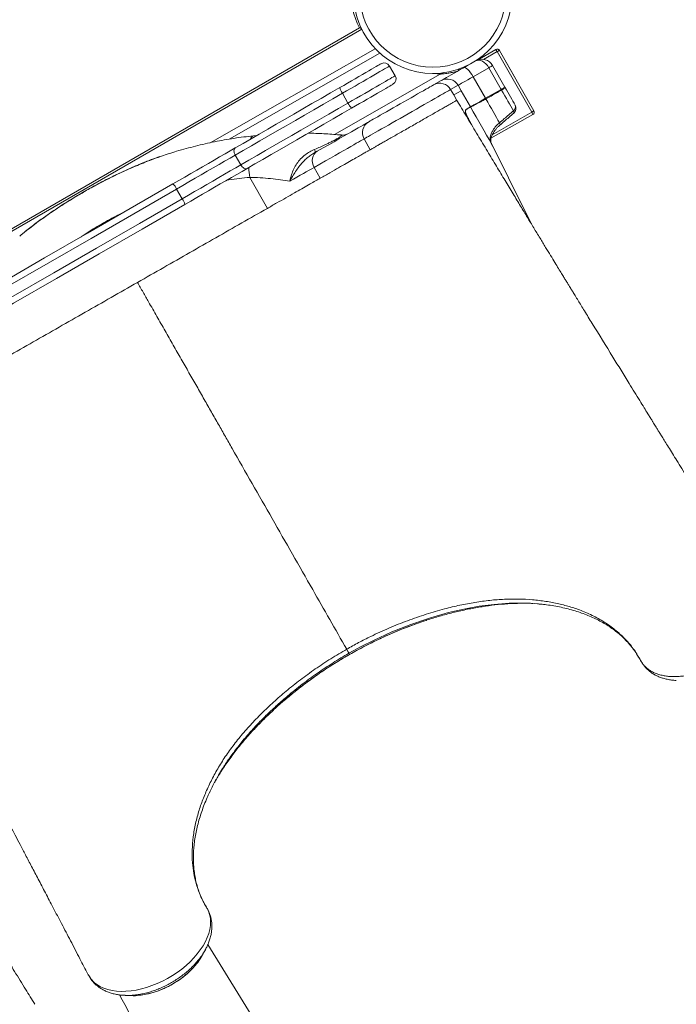
# Model space of a CAD drawing. Units: millimetres. Extents: x -13477 to 47289, y -12693 to 4574.
# Drawn here: x -1332 to -805, y -8837 to -8047 of the extents above; entities that cross this region are included whole.
import ezdxf

# ---------------------------------------------------------------- set-up
doc = ezdxf.new("R2010")
doc.units = ezdxf.units.MM

msp = doc.modelspace()

# ---------------------------------------------------------------- linework, layer by layer
at = {"color": 8, "linetype": 'Continuous', "lineweight": 15}
for p, q in [((-1857.78, -8513.73), (-1059.66, -8052.94)), ((-1043.3, -8073.42), (-1164.32, -8142.44)), ((-949.23, -8072.18), (-960.13, -8078.4)), ((-950.19, -8070.43), (-950.21, -8070.4)), ((-947.51, -8071.16), (-947.48, -8071.15)), ((-1079.87, -8138.6), (-994.93, -8090.15)), ((-934.6, -8093.73), (-934.63, -8093.75)), ((-953.18, -8138.83), (-921.52, -8120.77)), ((-1067.6, -8555.89), (-1067.61, -8555.88)), ((-980.28, -9113.71), (-1181.43, -8788.72))]:
    msp.add_line(p, q, dxfattribs=at)
at = {"color": 7, "linetype": 'Continuous', "lineweight": 15}
for p, q in [((-1057.84, -8054.2), (-1825.38, -8497.33)), ((-1179.44, -8145.31), (-1047.02, -8069.78)), ((-965.35, -8079.03), (-950.21, -8070.4)), ((-965.12, -8078.94), (-950.22, -8070.45)), ((-921.52, -8120.77), (-949.23, -8072.18)), ((-947.49, -8071.19), (-919.78, -8119.78)), ((-947.48, -8071.15), (-934.6, -8093.73)), ((-976.09, -8085.06), (-972.33, -8082.92)), ((-966.55, -8079.62), (-966.53, -8079.61)), ((-1031.03, -8091.5), (-1035.53, -8083.71)), ((-955.92, -8085.07), (-968.5, -8092.25)), ((-955.92, -8085.07), (-946.01, -8102.44)), ((-952.89, -8083.34), (-942.98, -8100.72)), ((-1000.21, -8098.82), (-994.23, -8095.41)), ((-968.5, -8092.25), (-958.59, -8109.62)), ((-934.6, -8093.73), (-934.44, -8094.07)), ((-1068.94, -8113.39), (-1073.44, -8105.6)), ((-980.59, -8099.14), (-986.58, -8102.56)), ((-986.58, -8102.56), (-984.1, -8106.9)), ((-978.11, -8103.48), (-984.1, -8106.9)), ((-981.62, -8111.24), (-984.1, -8106.9)), ((-984.1, -8106.9), (-981.62, -8111.24)), ((-984.1, -8106.9), (-984.1, -8106.9)), ((-980.59, -8099.14), (-978.12, -8103.48)), ((-978.11, -8103.48), (-970.68, -8116.51)), ((-958.59, -8109.62), (-946.01, -8102.44)), ((-945.67, -8103.04), (-945.68, -8103.05)), ((-942.98, -8100.72), (-942.98, -8100.72)), ((-980.69, -8112.76), (-980.9, -8112.4)), ((-958.3, -8110.14), (-958.3, -8110.14)), ((-974.12, -8118.48), (-970.68, -8116.51)), ((-970.66, -8116.56), (-970.66, -8116.56)), ((-920.53, -8122.51), (-954.19, -8141.7)), ((-1144.85, -8139.67), (-1142, -8139.41)), ((-1056.05, -8142.18), (-1051.07, -8150.91)), ((-1154.9, -8163.02), (-1159.4, -8155.23)), ((-1096.11, -8165.02), (-1091.15, -8173.71)), ((-1147.82, -8173.06), (-1133.63, -8197.94)), ((-1201.96, -8190.19), (-1206.46, -8182.4)), ((-1277.56, -8812.45), (-1277.43, -8812.7)), ((-1276.3, -8814.57), (-1275.91, -8815.16)), ((-1275.73, -8815.49), (-1275.53, -8815.9)), ((-1275.43, -8816.06), (-1274.89, -8816.86)), ((-1275.25, -8816.32), (-1274.88, -8816.9))]:
    msp.add_line(p, q, dxfattribs=at)
at = {"color": 7, "linetype": 'Continuous', "lineweight": 15, "flags": 128}
for points in [[(-949.23, -8072.18), (-948.89, -8071.99), (-948.56, -8071.8), (-948.26, -8071.63), (-947.99, -8071.48), (-947.77, -8071.36), (-947.62, -8071.26), (-947.52, -8071.21), (-947.49, -8071.19)], [(-1042.36, -8081.88), (-1042.52, -8081.97), (-1043.01, -8082.26), (-1043.82, -8082.73), (-1044.95, -8083.38), (-1046.37, -8084.2), (-1048.08, -8085.18), (-1050.05, -8086.32), (-1052.27, -8087.6), (-1054.71, -8089.01), (-1057.35, -8090.53), (-1060.15, -8092.15), (-1063.08, -8093.85), (-1066.12, -8095.6), (-1069.23, -8097.4), (-1072.38, -8099.21), (-1075.53, -8101.03)], [(-1073.44, -8105.6), (-1070.05, -8103.64), (-1066.67, -8101.69), (-1063.31, -8099.75), (-1060.02, -8097.85), (-1056.83, -8096.01), (-1053.77, -8094.24), (-1050.86, -8092.56), (-1048.14, -8090.99), (-1045.63, -8089.54), (-1043.36, -8088.23), (-1041.34, -8087.07), (-1039.6, -8086.06), (-1038.15, -8085.23), (-1037.01, -8084.57), (-1036.19, -8084.09), (-1035.69, -8083.81), (-1035.53, -8083.71)], [(-994.23, -8095.41), (-993.96, -8095.26), (-993.38, -8094.92), (-992.48, -8094.41), (-991.28, -8093.73), (-989.8, -8092.88), (-988.04, -8091.88), (-986.04, -8090.73), (-983.81, -8089.47), (-981.39, -8088.09), (-978.81, -8086.61), (-976.09, -8085.06)], [(-976.09, -8085.06), (-975.48, -8084.94), (-974.71, -8085.15), (-973.79, -8085.69), (-972.78, -8086.54), (-971.7, -8087.67), (-970.6, -8089.04), (-969.52, -8090.58), (-968.5, -8092.25)], [(-952.89, -8083.34), (-952.95, -8083.37), (-953.11, -8083.47), (-953.37, -8083.62), (-953.73, -8083.82), (-954.18, -8084.07), (-954.7, -8084.37), (-955.28, -8084.71), (-955.92, -8085.07)], [(-1031.03, -8091.5), (-1031.19, -8091.6), (-1031.69, -8091.89), (-1032.51, -8092.36), (-1033.65, -8093.02), (-1035.1, -8093.86), (-1036.84, -8094.86), (-1038.86, -8096.03), (-1041.13, -8097.34), (-1043.64, -8098.79), (-1046.36, -8100.36), (-1049.27, -8102.04), (-1052.33, -8103.8), (-1055.52, -8105.65), (-1058.81, -8107.55), (-1062.16, -8109.48), (-1065.55, -8111.44), (-1068.94, -8113.39)], [(-1066.03, -8117.49), (-1062.88, -8115.67), (-1059.73, -8113.85), (-1056.62, -8112.06), (-1053.58, -8110.3), (-1050.65, -8108.61), (-1047.85, -8106.99), (-1045.21, -8105.47), (-1042.77, -8104.06), (-1040.55, -8102.78), (-1038.58, -8101.64), (-1036.87, -8100.65), (-1035.45, -8099.83), (-1034.32, -8099.18), (-1033.51, -8098.71), (-1033.02, -8098.43), (-1032.86, -8098.33)], [(-1052.32, -8128.54), (-1052.21, -8128.47), (-1051.78, -8128.23), (-1051.03, -8127.8), (-1049.98, -8127.2), (-1048.62, -8126.43), (-1047, -8125.5), (-1045.11, -8124.43), (-1042.99, -8123.22), (-1040.66, -8121.89), (-1038.15, -8120.45), (-1035.49, -8118.94), (-1032.72, -8117.36), (-1029.86, -8115.73), (-1026.96, -8114.08), (-1024.06, -8112.42), (-1021.18, -8110.78), (-1018.36, -8109.17), (-1015.64, -8107.62), (-1013.06, -8106.15), (-1010.64, -8104.77), (-1008.41, -8103.5), (-1006.41, -8102.35), (-1004.65, -8101.35), (-1003.16, -8100.5), (-1001.96, -8099.82), (-1001.06, -8099.3), (-1000.48, -8098.97), (-1000.21, -8098.82)], [(-968.5, -8092.25), (-970.7, -8093.5), (-972.77, -8094.68), (-974.65, -8095.75), (-976.33, -8096.71), (-977.76, -8097.52), (-978.92, -8098.19), (-979.79, -8098.68), (-980.35, -8099), (-980.59, -8099.14)], [(-1075.53, -8101.03), (-1083.01, -8105.35), (-1090.44, -8109.64), (-1097.82, -8113.9), (-1105.13, -8118.12), (-1112.35, -8122.29), (-1119.47, -8126.4), (-1126.48, -8130.45), (-1133.36, -8134.42), (-1140.11, -8138.32), (-1146.71, -8142.13), (-1153.15, -8145.85), (-1159.42, -8149.47)], [(-1159.4, -8155.23), (-1152.98, -8151.52), (-1146.38, -8147.71), (-1139.62, -8143.81), (-1132.7, -8139.81), (-1125.64, -8135.74), (-1118.46, -8131.59), (-1111.16, -8127.38), (-1103.76, -8123.11), (-1096.28, -8118.79), (-1088.72, -8114.42), (-1081.1, -8110.02), (-1073.44, -8105.6)], [(-946.01, -8102.44), (-945.38, -8102.08), (-944.79, -8101.75), (-944.27, -8101.45), (-943.82, -8101.19), (-943.46, -8100.99), (-943.2, -8100.84), (-943.04, -8100.75), (-942.98, -8100.72)], [(-945.67, -8103.04), (-944.38, -8105.3), (-943.1, -8107.54), (-941.85, -8109.74), (-940.62, -8111.88), (-939.44, -8113.96), (-938.31, -8115.95), (-937.23, -8117.84), (-936.21, -8119.62)], [(-942.98, -8100.72), (-941.86, -8102.69), (-940.75, -8104.64), (-939.65, -8106.56), (-938.58, -8108.44), (-937.55, -8110.25), (-936.56, -8111.99), (-935.62, -8113.64), (-934.73, -8115.19)], [(-1068.94, -8113.39), (-1076.6, -8117.82), (-1084.22, -8122.22), (-1091.78, -8126.58), (-1099.26, -8130.9), (-1106.66, -8135.17), (-1113.96, -8139.39), (-1121.14, -8143.53), (-1128.2, -8147.61), (-1135.12, -8151.6), (-1141.88, -8155.5), (-1148.48, -8159.31), (-1154.9, -8163.02)], [(-970.68, -8116.51), (-970.44, -8116.37), (-969.88, -8116.05), (-969, -8115.56), (-967.84, -8114.89), (-966.41, -8114.08), (-964.74, -8113.12), (-962.86, -8112.05), (-960.79, -8110.87), (-958.59, -8109.62)], [(-958.3, -8110.14), (-956.82, -8112.74), (-955.35, -8115.31), (-953.9, -8117.84), (-952.49, -8120.31), (-951.13, -8122.7), (-949.82, -8125), (-948.58, -8127.18), (-947.4, -8129.24)], [(-1149.92, -8165.92), (-1143.65, -8162.3), (-1137.22, -8158.59), (-1130.61, -8154.77), (-1123.86, -8150.88), (-1116.98, -8146.9), (-1109.97, -8142.85), (-1102.85, -8138.74), (-1095.63, -8134.57), (-1088.32, -8130.36), (-1080.94, -8126.1), (-1073.51, -8121.81), (-1066.03, -8117.49)], [(-974.12, -8118.48), (-974.12, -8118.48), (-974.12, -8118.48), (-974.12, -8118.49), (-974.12, -8118.49), (-974.12, -8118.49), (-974.11, -8118.49), (-974.11, -8118.5), (-974.11, -8118.5)], [(-970.66, -8116.56), (-968.4, -8120.52), (-966.16, -8124.44), (-963.96, -8128.31), (-961.8, -8132.09), (-959.71, -8135.75), (-957.7, -8139.28), (-955.78, -8142.64), (-953.98, -8145.81)], [(-921.52, -8120.77), (-921.18, -8120.57), (-920.85, -8120.38), (-920.55, -8120.21), (-920.28, -8120.06), (-920.07, -8119.94), (-919.91, -8119.85), (-919.81, -8119.79), (-919.78, -8119.78)], [(-1093.67, -8152.12), (-1088.89, -8149.39), (-1084.38, -8146.83), (-1080.16, -8144.41), (-1076.21, -8142.17), (-1072.56, -8140.08), (-1069.19, -8138.16), (-1066.13, -8136.41), (-1063.36, -8134.83), (-1060.89, -8133.43), (-1058.73, -8132.2), (-1056.88, -8131.14), (-1055.33, -8130.26), (-1054.1, -8129.56), (-1053.18, -8129.03), (-1052.58, -8128.69), (-1052.32, -8128.54)], [(-921.95, -8210.18), (-931.94, -8190.08), (-950.31, -8153.16), (-953.9, -8145.96)], [(-1159.42, -8149.47), (-1163.44, -8151.79), (-1167.62, -8154.2), (-1171.94, -8156.7), (-1176.39, -8159.27), (-1180.95, -8161.9), (-1185.59, -8164.58), (-1190.31, -8167.3), (-1195.06, -8170.05), (-1199.85, -8172.81), (-1204.64, -8175.58), (-1209.42, -8178.34)], [(-1159.4, -8155.23), (-1159.84, -8154.35), (-1160.17, -8153.46), (-1160.37, -8152.58), (-1160.44, -8151.75), (-1160.38, -8150.99), (-1160.18, -8150.34), (-1159.86, -8149.83), (-1159.42, -8149.47)], [(-1093.67, -8152.12), (-1095.01, -8153.11), (-1096.12, -8154.4), (-1096.94, -8155.93), (-1097.44, -8157.65), (-1097.61, -8159.49), (-1097.44, -8161.38), (-1096.93, -8163.25), (-1096.11, -8165.02)], [(-1095.69, -8153.28), (-1095.55, -8153.15), (-1095.45, -8152.97), (-1095.39, -8152.72), (-1095.37, -8152.4), (-1095.39, -8152.03), (-1095.45, -8151.61), (-1095.55, -8151.13), (-1095.68, -8150.6)], [(-1095.69, -8153.28), (-1095.43, -8153.13), (-1095.17, -8152.98), (-1094.92, -8152.83), (-1094.66, -8152.69), (-1094.41, -8152.54), (-1094.16, -8152.4), (-1093.91, -8152.26), (-1093.67, -8152.12)], [(-1206.46, -8182.4), (-1201.51, -8179.54), (-1196.55, -8176.67), (-1191.6, -8173.82), (-1186.69, -8170.98), (-1181.84, -8168.18), (-1177.08, -8165.43), (-1172.43, -8162.75), (-1167.92, -8160.15), (-1163.57, -8157.63), (-1159.4, -8155.23)], [(-1154.9, -8163.02), (-1159.07, -8165.43), (-1163.42, -8167.94), (-1167.93, -8170.54), (-1172.58, -8173.23), (-1177.34, -8175.98), (-1182.18, -8178.78), (-1187.1, -8181.61), (-1192.05, -8184.47), (-1197.01, -8187.33), (-1201.96, -8190.19)], [(-1199.92, -8194.79), (-1195.14, -8192.03), (-1190.35, -8189.26), (-1185.56, -8186.5), (-1180.8, -8183.75), (-1176.09, -8181.03), (-1171.45, -8178.35), (-1166.89, -8175.72), (-1162.44, -8173.15), (-1158.12, -8170.66), (-1153.94, -8168.24), (-1149.92, -8165.92)], [(-1149.92, -8165.92), (-1150.45, -8166.12), (-1151.06, -8166.14), (-1151.72, -8165.99), (-1152.4, -8165.66), (-1153.09, -8165.19), (-1153.75, -8164.57), (-1154.36, -8163.84), (-1154.9, -8163.02)], [(-1096.11, -8165.02), (-1098.05, -8166.13), (-1100.15, -8167.33), (-1102.39, -8168.61), (-1104.77, -8169.97), (-1107.29, -8171.4), (-1109.93, -8172.91), (-1112.69, -8174.48), (-1115.56, -8176.12)], [(-1209.42, -8178.34), (-1243.7, -8198.12), (-1278.01, -8217.93), (-1312.35, -8237.76), (-1346.73, -8257.61), (-1381.12, -8277.46), (-1415.53, -8297.33), (-1449.96, -8317.21), (-1484.41, -8337.1), (-1518.86, -8356.99), (-1553.31, -8376.88)], [(-1550.81, -8381.21), (-1516.31, -8361.29), (-1481.81, -8341.37), (-1447.32, -8321.46), (-1412.84, -8301.55), (-1378.38, -8281.66), (-1343.94, -8261.77), (-1309.53, -8241.9), (-1275.14, -8222.05), (-1240.78, -8202.21), (-1206.46, -8182.4)], [(-1201.96, -8190.19), (-1236.28, -8210.01), (-1270.64, -8229.84), (-1305.03, -8249.7), (-1339.44, -8269.57), (-1373.88, -8289.45), (-1408.34, -8309.35), (-1442.82, -8329.25), (-1477.31, -8349.17), (-1511.81, -8369.08), (-1546.31, -8389)], [(-1473.52, -8352.75), (-1440.46, -8333.67), (-1406.03, -8313.79), (-1371.62, -8293.92), (-1337.22, -8274.06), (-1302.85, -8254.22), (-1268.51, -8234.39), (-1234.2, -8214.58), (-1199.92, -8194.79)], [(-1067.61, -8555.88), (-1067.97, -8555.25), (-1068.14, -8554.94)], [(-1275.43, -8816.06), (-1272.02, -8819.65), (-1267.56, -8822.58), (-1264.73, -8823.84), (-1261.65, -8824.86), (-1258.25, -8825.63), (-1254.64, -8826.11), (-1250.95, -8826.31), (-1247.11, -8826.23), (-1243.03, -8825.86), (-1238.85, -8825.21), (-1234.71, -8824.31), (-1230.54, -8823.15), (-1226.24, -8821.69), (-1221.96, -8819.98), (-1217.85, -8818.08), (-1213.83, -8815.97), (-1209.81, -8813.59), (-1205.92, -8811.02), (-1202.32, -8808.35), (-1198.91, -8805.54), (-1195.62, -8802.52), (-1192.57, -8799.38), (-1189.86, -8796.24), (-1187.43, -8793.03), (-1185.22, -8789.69), (-1183.34, -8786.33), (-1181.83, -8783.06), (-1180.66, -8779.82), (-1179.8, -8776.53), (-1179.3, -8773.32), (-1179.17, -8770.32), (-1179.39, -8767.43), (-1179.97, -8764.59), (-1180.91, -8761.92), (-1182.22, -8759.39), (-1182.22, -8759.39)]]:
    msp.add_lwpolyline(points, dxfattribs=at)
at = {"color": 8, "linetype": 'Continuous', "lineweight": 15, "flags": 128}
for points in [[(-994.93, -8090.15), (-999.9, -8089.83), (-1001.2, -8089.68)], [(-986.58, -8102.56), (-986.85, -8102.71), (-987.43, -8103.04), (-988.31, -8103.54), (-989.49, -8104.22), (-990.95, -8105.05), (-992.69, -8106.04), (-994.68, -8107.18), (-996.92, -8108.45), (-999.37, -8109.85), (-1002.01, -8111.36), (-1004.83, -8112.97), (-1007.8, -8114.66), (-1010.89, -8116.42), (-1014.07, -8118.24), (-1017.32, -8120.09), (-1020.6, -8121.96), (-1023.89, -8123.84), (-1027.16, -8125.7), (-1030.37, -8127.53), (-1033.5, -8129.32), (-1036.52, -8131.04), (-1039.41, -8132.69), (-1042.13, -8134.24), (-1044.67, -8135.69), (-1047, -8137.02), (-1049.1, -8138.21), (-1050.94, -8139.27), (-1052.53, -8140.17), (-1053.83, -8140.91), (-1054.84, -8141.49), (-1055.55, -8141.89), (-1055.95, -8142.12), (-1056.05, -8142.18)], [(-936.21, -8119.62), (-935.92, -8120.21), (-935.74, -8120.72), (-935.68, -8121.11), (-935.75, -8121.38), (-935.81, -8121.45)], [(-947.4, -8129.24), (-947.11, -8129.84), (-946.92, -8130.35), (-946.86, -8130.75), (-946.92, -8131.02), (-946.98, -8131.09)], [(-1056.05, -8142.18), (-1056.3, -8142.32), (-1056.89, -8142.66), (-1057.78, -8143.16), (-1058.97, -8143.84), (-1060.47, -8144.7), (-1062.26, -8145.72), (-1064.35, -8146.91), (-1066.74, -8148.28), (-1069.43, -8149.81), (-1072.4, -8151.5), (-1075.66, -8153.36), (-1079.2, -8155.38), (-1083.02, -8157.56), (-1087.11, -8159.89), (-1091.48, -8162.38), (-1096.11, -8165.02)], [(-953.98, -8145.81), (-951.23, -8151.32), (-940.26, -8173.37), (-921.98, -8210.13)], [(-936.92, -8514.81), (-939.64, -8514.85), (-951.54, -8515.71), (-963.69, -8517.27), (-976.01, -8519.5), (-988.42, -8522.38), (-1003.5, -8526.69), (-1018.64, -8531.86), (-1033.7, -8537.86), (-1048.55, -8544.62), (-1058.42, -8549.61), (-1068.14, -8554.94), (-1068.14, -8554.94), (-1068.14, -8554.94)]]:
    msp.add_lwpolyline(points, dxfattribs=at)
at = {"color": 7, "linetype": 'Continuous', "lineweight": 15}
for radius in [63.5, 58.5]:
    msp.add_circle((-1000.86, -8026.18), radius, dxfattribs=at)
at = {"color": 8, "linetype": 'Continuous', "lineweight": 15}
for centre, radius, start, end in [((-1001.97, -8021.94), 65.5, 152.78222, 208.25024), ((-1143.51, -8143.2), 3.77, 110.82789, 167.88419), ((-1014.37, -8155.49), 134.6, 184.12376, 187.49982)]:
    msp.add_arc(centre, radius, start, end, dxfattribs=at)
at = {"color": 7, "linetype": 'Continuous', "lineweight": 15}
for centre, radius, start, end in [((-949.23, -8072.18), 2, 29.69814, 119.69814), ((-974.64, -8085.51), 28.69, 27.68155, 31.67516), ((-949.22, -8072.14), 2, 29.69814, 119.69814), ((-1039.86, -8086.21), 5, 30, 120), ((-961.58, -8088.3), 10, 29.69814, 119.69814), ((-982.07, -8086.27), 2, 316.68685, 2.36989), ((-1035.36, -8094), 5, 300, 30), ((-995.26, -8107.51), 10, 29.68158, 119.68013), ((-989.28, -8104.09), 10, 29.6819, 119.67982), ((-1062.29, -8097.73), 13.65, 194.00481, 215.21152), ((-1056.56, -8107.67), 13.64, 204.79591, 226.00864), ((-986.6, -8125.59), 32.24, 28.63395, 29.69477), ((-1016.71, -8144.69), 48.3, 29.61674, 29.72644), ((-977.82, -8123.7), 3.96, 29.52408, 31.2939), ((-971.28, -8116.88), 0.701, 27.29999, 31.28571), ((-938.3, -8116.45), 3.79, 303.39736, 19.58549), ((-939.07, -8117.66), 5, 310.79694, 29.69814), ((-896.11, -8107.44), 28.69, 207.68155, 211.67516), ((-921.52, -8120.77), 2, 299.69814, 29.69814), ((-1047.36, -8137.22), 10, 119.69814, 209.69814), ((-1073.48, -8129.1), 10, 264.72736, 299.69814), ((-1217.51, -8187.35), 12.11, 24.1403, 48.0958), ((-1211.77, -8197.29), 12.11, 11.89221, 35.85513), ((-1273.82, -8814.94), 1.96, 209.23265, 214.70854)]:
    msp.add_arc(centre, radius, start, end, dxfattribs=at)
for centre, start_param, end_param in [((-961.58, -8088.3), 4.712389, 6.283185), ((-951.67, -8105.67), 4.643088, 4.712389)]:
    msp.add_ellipse(centre, major_axis=(-4.95, 8.69), ratio=0.651741, start_param=start_param, end_param=end_param, dxfattribs=at)
for points, knots in [([(-1058.04, -8053.39), (-1058.28, -8053.33), (-1058.79, -8053.19), (-1059.36, -8053.03), (-1059.66, -8052.94), (-1059.66, -8052.94)], [0, 0, 0, 0, 0.4671855, 0.9949064, 1, 1, 1, 1]), ([(-981.08, -8088.01), (-981.08, -8088.01), (-981.08, -8088.01), (-981.14, -8088.02), (-981.32, -8088.06), (-981.7, -8088.15), (-982.32, -8088.29), (-983.2, -8088.48), (-984.43, -8088.73), (-986.27, -8089.07), (-989.1, -8089.53), (-991.82, -8089.87), (-993.83, -8090.06), (-994.49, -8090.12), (-994.75, -8090.14), (-994.86, -8090.15), (-994.91, -8090.15), (-994.93, -8090.15), (-994.93, -8090.15)], [0, 0, 0, 0, 0.008923, 0.029427, 0.055196, 0.09204, 0.150811, 0.211289, 0.296211, 0.417454, 0.592063, 0.863238, 0.945684, 0.977987, 0.991073, 0.996332, 0.998838, 1, 1, 1, 1]), ([(-945.68, -8103.05), (-948.51, -8104.64), (-952.72, -8107), (-956.92, -8109.36), (-958.3, -8110.14)], [0, 0, 0, 0, 0.673274, 1, 1, 1, 1]), ([(-942.98, -8100.72), (-942.98, -8100.72), (-942.98, -8100.73), (-942.96, -8100.75), (-942.95, -8100.78), (-942.93, -8100.86), (-943.01, -8101.03), (-943.45, -8101.44), (-944.39, -8102.14), (-945.24, -8102.74), (-945.67, -8103.04)], [0, 0, 0, 0, 0.000884, 0.003568, 0.025038, 0.067873, 0.199846, 0.466725, 0.733349, 1, 1, 1, 1]), ([(-1051.06, -8150.84), (-1051.03, -8150.83), (-1050.97, -8150.8), (-1050.18, -8150.34), (-1048.82, -8149.57), (-1046.9, -8148.47), (-1044.47, -8147.08), (-1041.55, -8145.42), (-1038.22, -8143.52), (-1034.51, -8141.4), (-1030.49, -8139.11), (-1026.23, -8136.69), (-1021.81, -8134.16), (-1017.29, -8131.59), (-1012.76, -8129), (-1008.29, -8126.45), (-1003.96, -8123.98), (-999.83, -8121.63), (-995.99, -8119.43), (-992.49, -8117.44), (-989.39, -8115.67), (-986.75, -8114.17), (-984.61, -8112.95), (-983.02, -8112.04), (-981.95, -8111.43), (-981.73, -8111.3), (-981.62, -8111.24)], [0, 0, 0, 0, 0.035682, 0.077609, 0.119536, 0.161461, 0.203388, 0.245319, 0.287243, 0.329169, 0.371098, 0.413024, 0.454948, 0.496881, 0.538802, 0.580733, 0.622656, 0.664583, 0.706513, 0.74844, 0.790367, 0.832292, 0.874218, 0.916145, 0.958073, 1, 1, 1, 1]), ([(-981.62, -8111.24), (-981.61, -8111.25), (-981.59, -8111.28), (-981.36, -8111.64), (-981.09, -8112.09), (-980.87, -8112.45), (-980.84, -8112.5)], [0, 0, 0, 0, 0.148279, 0.350747, 0.911419, 1, 1, 1, 1]), ([(-739.88, -8505.72), (-742.37, -8501.71), (-747.81, -8492.94), (-756.01, -8479.7), (-764.3, -8466.32), (-772.02, -8453.86), (-779.17, -8442.31), (-785.75, -8431.67), (-791.56, -8422.28), (-796.63, -8414.08), (-801.01, -8407), (-804.96, -8400.61), (-808.53, -8394.84), (-811.7, -8389.7), (-814.46, -8385.23), (-816.76, -8381.5), (-818.67, -8378.42), (-820.26, -8375.84), (-821.59, -8373.68), (-822.7, -8371.88), (-823.76, -8370.17), (-824.98, -8368.19), (-826.54, -8365.67), (-828.69, -8362.17), (-831.51, -8357.6), (-835.06, -8351.85), (-839.04, -8345.4), (-846.21, -8333.75), (-857.53, -8315.39), (-868.47, -8297.6), (-876.05, -8285.26), (-879.04, -8280.39), (-881.78, -8275.93), (-884.29, -8271.83), (-886.55, -8268.16), (-888.49, -8264.99), (-890, -8262.54), (-891.28, -8260.44), (-892.6, -8258.3), (-894.07, -8255.9), (-895.75, -8253.15), (-897.72, -8249.93), (-900.15, -8245.97), (-903.08, -8241.17), (-906.52, -8235.53), (-910.49, -8229.02), (-915.01, -8221.6), (-919.88, -8213.59), (-925.08, -8205.02), (-930.57, -8195.96), (-936.54, -8186.09), (-942.99, -8175.43), (-949.87, -8164.02), (-957.19, -8151.88), (-964.92, -8139.03), (-972.8, -8125.9), (-978.12, -8117.04), (-980.69, -8112.76)], [0, 0, 0, 0, 0.031988, 0.070034, 0.105651, 0.138844, 0.169618, 0.197976, 0.223922, 0.244648, 0.263531, 0.280574, 0.295779, 0.309707, 0.321631, 0.331548, 0.339515, 0.346291, 0.352123, 0.35676, 0.360711, 0.365786, 0.372505, 0.380869, 0.393633, 0.408962, 0.426744, 0.445082, 0.501817, 0.573315, 0.587091, 0.600386, 0.612261, 0.622677, 0.633176, 0.64161, 0.647982, 0.652735, 0.65832, 0.665109, 0.671853, 0.680158, 0.69047, 0.702782, 0.71709, 0.733387, 0.751664, 0.771914, 0.791723, 0.813099, 0.83603, 0.860508, 0.886518, 0.913546, 0.942029, 0.971958, 1, 1, 1, 1]), ([(-958.3, -8110.14), (-959.23, -8110.65), (-961.07, -8111.66), (-963.59, -8113.01), (-965.82, -8114.19), (-967.7, -8115.17), (-969.14, -8115.9), (-970.27, -8116.46), (-970.52, -8116.52), (-970.66, -8116.56)], [0, 0, 0, 0, 0.137364, 0.274733, 0.41225, 0.549791, 0.687536, 0.825291, 1, 1, 1, 1]), ([(-974.76, -8120.74), (-974.74, -8120.58), (-974.67, -8120.06), (-974.59, -8119.07), (-974.28, -8118.68), (-974.12, -8118.48)], [0, 0, 0, 0, 0.166675, 0.583268, 1, 1, 1, 1]), ([(-974.43, -8121.64), (-974.53, -8121.41), (-974.73, -8120.95), (-974.75, -8120.81), (-974.76, -8120.74)], [0, 0, 0, 0, 0.493617, 1, 1, 1, 1]), ([(-974.11, -8118.5), (-974.14, -8118.52), (-974.18, -8118.55), (-974.27, -8118.63), (-974.36, -8118.77), (-974.44, -8118.98), (-974.53, -8119.29), (-974.62, -8119.9), (-974.68, -8120.46), (-974.72, -8120.82)], [0, 0, 0, 0, 0.0520539, 0.1041054, 0.2082142, 0.3123223, 0.4164277, 0.6246443, 1, 1, 1, 1]), ([(-974.72, -8120.82), (-974.72, -8120.85), (-974.71, -8120.9), (-974.65, -8121.1), (-974.54, -8121.37), (-974.43, -8121.62), (-974.37, -8121.75)], [0, 0, 0, 0, 0.245628, 0.491281, 0.744722, 1, 1, 1, 1]), ([(-974.37, -8121.75), (-974.23, -8122.04), (-973.96, -8122.62), (-973.32, -8123.97), (-972.37, -8125.88), (-971.18, -8128.25), (-970.28, -8129.99), (-969.89, -8130.75)], [0, 0, 0, 0, 0.132352, 0.264693, 0.529573, 0.794392, 1, 1, 1, 1]), ([(-970.66, -8116.56), (-970.86, -8116.67), (-971.88, -8117.23), (-973.03, -8117.89), (-973.97, -8118.42), (-974.11, -8118.5)], [0, 0, 0, 0, 0.176044, 0.880879, 1, 1, 1, 1]), ([(-936.21, -8119.62), (-938.67, -8121.72), (-942.4, -8124.93), (-946.13, -8128.14), (-947.4, -8129.24)], [0, 0, 0, 0, 0.6576128, 1, 1, 1, 1]), ([(-946.98, -8131.09), (-944.6, -8129.04), (-940.87, -8125.82), (-937.15, -8122.6), (-935.81, -8121.45)], [0, 0, 0, 0, 0.640186, 1, 1, 1, 1]), ([(-947.4, -8129.24), (-948.19, -8129.96), (-949.79, -8131.41), (-951.72, -8133.78), (-953.25, -8136.22), (-954.28, -8138.65), (-954.81, -8141.03), (-954.85, -8143.5), (-954.29, -8144.98), (-953.98, -8145.81)], [0, 0, 0, 0, 0.135549, 0.275041, 0.410604, 0.550097, 0.685731, 0.825293, 1, 1, 1, 1]), ([(-1100.93, -8137.63), (-1100.55, -8137.64), (-1097.87, -8137.64), (-1093.13, -8137.82), (-1086.65, -8138.12), (-1080.37, -8138.53), (-1076.39, -8138.88), (-1074.4, -8139.05)], [0, 0, 0, 0, 0.03955, 0.278345, 0.517117, 0.758571, 1, 1, 1, 1]), ([(-953.87, -8145.94), (-953.96, -8145.75), (-954.21, -8145.29), (-954.39, -8144.41), (-954.44, -8143.25), (-954.28, -8141.91), (-953.88, -8140.42), (-953.22, -8138.83), (-952.32, -8137.18), (-951.19, -8135.51), (-949.81, -8133.83), (-948.4, -8132.35), (-947.39, -8131.47), (-946.97, -8131.1)], [0, 0, 0, 0, 0.067781, 0.172327, 0.265698, 0.36524, 0.463054, 0.557981, 0.650663, 0.745175, 0.839544, 0.933957, 1, 1, 1, 1]), ([(-1206.44, -8152.12), (-1201.39, -8150.69), (-1191.29, -8147.83), (-1175.93, -8144.41), (-1160.44, -8141.59), (-1150.04, -8140.31), (-1144.85, -8139.67)], [0, 0, 0, 0, 0.248789, 0.497584, 0.748799, 1, 1, 1, 1]), ([(-1095.68, -8150.6), (-1094.25, -8149.98), (-1091.38, -8148.74), (-1087.55, -8147.01), (-1084.24, -8145.45), (-1081.4, -8144.05), (-1079.3, -8142.94), (-1077.4, -8141.88), (-1076.35, -8141.25), (-1075.31, -8140.56), (-1074.61, -8140.04), (-1074.09, -8139.51), (-1073.98, -8139.16), (-1074.26, -8139.09), (-1074.4, -8139.05)], [0, 0, 0, 0, 0.129438, 0.259836, 0.338035, 0.418146, 0.508431, 0.531667, 0.621977, 0.64482, 0.718342, 0.794532, 0.896245, 1, 1, 1, 1]), ([(-1206.44, -8152.12), (-1210.49, -8153.35), (-1215.02, -8154.71), (-1219.46, -8156.36), (-1219.92, -8156.53)], [0, 0, 0, 0, 0.895075, 1, 1, 1, 1]), ([(-1115.56, -8176.12), (-1115.55, -8176.1), (-1115.19, -8174.35), (-1114.38, -8171.02), (-1112.52, -8166.25), (-1110.11, -8161.98), (-1107.02, -8158.17), (-1103.48, -8154.99), (-1099.65, -8152.44), (-1097, -8151.21), (-1095.68, -8150.6)], [0, 0, 0, 0, 0.001643, 0.169197, 0.311887, 0.454509, 0.595904, 0.737306, 0.868621, 1, 1, 1, 1]), ([(-1095.69, -8153.28), (-1096.7, -8153.88), (-1098.72, -8155.1), (-1101.77, -8157.46), (-1104.78, -8160.28), (-1107.71, -8163.65), (-1110.41, -8167.35), (-1113.05, -8171.57), (-1114.68, -8174.51), (-1115.55, -8176.11), (-1115.56, -8176.12)], [0, 0, 0, 0, 0.117882, 0.236836, 0.374164, 0.512663, 0.663143, 0.814413, 0.998446, 1, 1, 1, 1]), ([(-1091.15, -8173.71), (-1088.53, -8172.21), (-1083.28, -8169.22), (-1076.38, -8165.28), (-1070.22, -8161.77), (-1064.9, -8158.74), (-1060.42, -8156.18), (-1056.78, -8154.11), (-1054, -8152.52), (-1052.13, -8151.45), (-1051.13, -8150.88), (-1051.13, -8150.89), (-1051.14, -8150.89)], [0, 0, 0, 0, 0.103513, 0.207027, 0.310542, 0.414057, 0.517571, 0.621086, 0.724601, 0.828115, 0.93163, 1, 1, 1, 1]), ([(-1219.98, -8156.39), (-1221.9, -8157.06), (-1226.88, -8158.8), (-1234.9, -8161.96), (-1244.13, -8165.87), (-1253.49, -8170.18), (-1263, -8174.88), (-1272.66, -8179.99), (-1282.46, -8185.51), (-1292.18, -8191.33), (-1301.63, -8197.37), (-1310.65, -8203.53), (-1319.29, -8209.83), (-1326.52, -8215.4), (-1330.79, -8218.97), (-1332.37, -8220.29)], [0, 0, 0, 0, 0.046824, 0.121905, 0.199, 0.278254, 0.359814, 0.443827, 0.530471, 0.61952, 0.70544, 0.789386, 0.871636, 0.95245, 1, 1, 1, 1]), ([(-1115.56, -8176.12), (-1118.07, -8175.72), (-1123.09, -8174.92), (-1131.04, -8174), (-1139.27, -8173.32), (-1144.97, -8173.15), (-1147.82, -8173.06)], [0, 0, 0, 0, 0.246936, 0.493861, 0.746939, 1, 1, 1, 1]), ([(-1100.66, -8179.13), (-1100.2, -8178.87), (-1098.19, -8177.72), (-1094.85, -8175.82), (-1092.38, -8174.41), (-1091.15, -8173.71)], [0, 0, 0, 0, 0.128249, 0.56413, 1, 1, 1, 1]), ([(-1133.63, -8197.94), (-1131.08, -8196.48), (-1125.99, -8193.58), (-1118.69, -8189.42), (-1114.17, -8186.84), (-1111.92, -8185.55)], [0, 0, 0, 0, 0.333339, 0.666677, 1, 1, 1, 1]), ([(-1111.92, -8185.55), (-1109.92, -8184.41), (-1105.92, -8182.13), (-1102.41, -8180.13), (-1100.66, -8179.13)], [0, 0, 0, 0, 0.49998, 1, 1, 1, 1]), ([(-1237.85, -8257.38), (-1230.84, -8253.38), (-1216.8, -8245.38), (-1195.8, -8233.4), (-1174.9, -8221.48), (-1154.14, -8209.63), (-1140.46, -8201.84), (-1133.63, -8197.94)], [0, 0, 0, 0, 0.1999988, 0.4000032, 0.5999977, 0.7999985, 1, 1, 1, 1]), ([(-1237.85, -8257.38), (-1244.87, -8261.38), (-1258.9, -8269.39), (-1279.91, -8281.37), (-1300.8, -8293.29), (-1321.57, -8305.13), (-1335.24, -8312.93), (-1342.08, -8316.83)], [0, 0, 0, 0, 0.199999, 0.400003, 0.599998, 0.799998, 1, 1, 1, 1]), ([(-1237.85, -8257.38), (-1236.37, -8259.98), (-1233.4, -8265.18), (-1228.22, -8274.28), (-1222.3, -8284.64), (-1215.7, -8296.22), (-1209.17, -8307.66), (-1202.77, -8318.89), (-1196.45, -8329.97), (-1190.27, -8340.8), (-1184.28, -8351.32), (-1178.48, -8361.47), (-1172.85, -8371.35), (-1167.34, -8381.02), (-1153.01, -8406.15), (-1129.63, -8447.13), (-1099.01, -8500.82), (-1079.08, -8535.76), (-1070, -8551.69)], [0, 0, 0, 0, 0.022194, 0.044379, 0.077644, 0.111021, 0.144437, 0.177815, 0.211078, 0.245463, 0.27989, 0.314442, 0.349101, 0.383774, 0.418324, 0.62152, 0.827459, 1, 1, 1, 1]), ([(-1493.38, -8404.88), (-1490.86, -8409.53), (-1485.7, -8419.04), (-1478.11, -8433.08), (-1470.74, -8446.74), (-1463.82, -8459.56), (-1457.37, -8471.54), (-1451.38, -8482.69), (-1445.58, -8493.52), (-1440, -8503.94), (-1434.7, -8513.86), (-1429.97, -8522.73), (-1425.8, -8530.56), (-1422.17, -8537.39), (-1419.29, -8542.83), (-1417.07, -8547.02), (-1415.41, -8550.15), (-1413.98, -8552.84), (-1412.6, -8555.46), (-1410.86, -8558.74), (-1408.63, -8562.97), (-1405.85, -8568.22), (-1401.93, -8575.65), (-1396.89, -8585.18), (-1390.78, -8596.77), (-1384.93, -8607.85), (-1379.47, -8618.21), (-1374.57, -8627.52), (-1369.85, -8636.48), (-1365.35, -8645.03), (-1361.66, -8652.05), (-1358.74, -8657.62), (-1356.6, -8661.68), (-1354.7, -8665.29), (-1353.11, -8668.33), (-1351.82, -8670.78), (-1350.81, -8672.71), (-1349.82, -8674.58), (-1348.62, -8676.88), (-1346.98, -8680), (-1344.88, -8683.99), (-1342.33, -8688.86), (-1339.32, -8694.6), (-1335.84, -8701.21), (-1331.91, -8708.71), (-1327.52, -8717.09), (-1322.67, -8726.34), (-1317.35, -8736.48), (-1311.58, -8747.51), (-1305.34, -8759.43), (-1298.63, -8772.24), (-1291.46, -8785.94), (-1284.41, -8799.43), (-1279.74, -8808.36), (-1277.62, -8812.42)], [0, 0, 0, 0, 0.029696, 0.060754, 0.090303, 0.118331, 0.144826, 0.169774, 0.193162, 0.218461, 0.241605, 0.262579, 0.281371, 0.297965, 0.312255, 0.321453, 0.329312, 0.33583, 0.342083, 0.349516, 0.36105, 0.374624, 0.389857, 0.418231, 0.447926, 0.478942, 0.503476, 0.527509, 0.550465, 0.572343, 0.59314, 0.604338, 0.615019, 0.624306, 0.632076, 0.638328, 0.643062, 0.646926, 0.652686, 0.660682, 0.670916, 0.683388, 0.698101, 0.715055, 0.734253, 0.755698, 0.779391, 0.805337, 0.833537, 0.863995, 0.896716, 0.931703, 0.968959, 1, 1, 1, 1]), ([(-1320.14, -8836.67), (-1322.62, -8832.66), (-1328.07, -8823.88), (-1336.27, -8810.65), (-1344.56, -8797.27), (-1352.28, -8784.81), (-1359.43, -8773.26), (-1366.01, -8762.61), (-1371.82, -8753.23), (-1376.89, -8745.03), (-1381.26, -8737.95), (-1385.22, -8731.56), (-1388.78, -8725.78), (-1391.95, -8720.65), (-1394.72, -8716.18), (-1397.02, -8712.45), (-1398.92, -8709.36), (-1400.51, -8706.79), (-1401.85, -8704.63), (-1402.96, -8702.83), (-1404.02, -8701.11), (-1405.23, -8699.14), (-1406.79, -8696.61), (-1408.95, -8693.12), (-1411.77, -8688.55), (-1415.32, -8682.8), (-1419.3, -8676.34), (-1426.47, -8664.7), (-1437.78, -8646.33), (-1448.72, -8628.55), (-1456.3, -8616.21), (-1459.3, -8611.33), (-1462.03, -8606.88), (-1464.55, -8602.78), (-1466.81, -8599.1), (-1468.75, -8595.94), (-1470.25, -8593.49), (-1471.54, -8591.39), (-1472.85, -8589.24), (-1474.32, -8586.85), (-1476.01, -8584.1), (-1477.98, -8580.88), (-1480.41, -8576.91), (-1483.33, -8572.12), (-1486.78, -8566.48), (-1490.75, -8559.96), (-1495.27, -8552.55), (-1500.14, -8544.53), (-1505.34, -8535.97), (-1510.83, -8526.9), (-1516.8, -8517.04), (-1523.25, -8506.37), (-1530.13, -8494.97), (-1537.44, -8482.83), (-1545.18, -8469.97), (-1553.06, -8456.85), (-1558.37, -8447.99), (-1560.94, -8443.7)], [0, 0, 0, 0, 0.031989, 0.070034, 0.105651, 0.138845, 0.169618, 0.197977, 0.223922, 0.244648, 0.263531, 0.280575, 0.295779, 0.309707, 0.32163, 0.331548, 0.339515, 0.346291, 0.352123, 0.356759, 0.360711, 0.365786, 0.372505, 0.380869, 0.393633, 0.408962, 0.426744, 0.445082, 0.501817, 0.573315, 0.587092, 0.600387, 0.612261, 0.622677, 0.633176, 0.64161, 0.647982, 0.652735, 0.65832, 0.665109, 0.671853, 0.680158, 0.690469, 0.702782, 0.71709, 0.733387, 0.751665, 0.771914, 0.791723, 0.813099, 0.83603, 0.860508, 0.886518, 0.913546, 0.94203, 0.971959, 1, 1, 1, 1]), ([(-833.83, -8561.32), (-833.35, -8562.09), (-832.4, -8563.64), (-830.54, -8565.73), (-828.38, -8567.63), (-825.91, -8569.29), (-823.2, -8570.68), (-820.23, -8571.82), (-816.99, -8572.71), (-813.53, -8573.32), (-809.9, -8573.66), (-806.12, -8573.72), (-802.15, -8573.5), (-798.07, -8573), (-793.95, -8572.23), (-789.77, -8571.2), (-785.53, -8569.9), (-781.3, -8568.34), (-777.13, -8566.55), (-773.02, -8564.54), (-768.97, -8562.29), (-765.04, -8559.84), (-761.3, -8557.22), (-757.73, -8554.45), (-754.33, -8551.5), (-751.16, -8548.43), (-748.28, -8545.29), (-745.66, -8542.07), (-743.31, -8538.76), (-741.27, -8535.42), (-739.57, -8532.11), (-738.21, -8528.81), (-737.18, -8525.52), (-736.5, -8522.3), (-736.19, -8519.19), (-736.22, -8516.2), (-736.62, -8513.3), (-737.23, -8511.06), (-737.72, -8509.82), (-737.87, -8509.46)], [0, 0, 0, 0, 0.026921, 0.053842, 0.081546, 0.109249, 0.136154, 0.16306, 0.190745, 0.218426, 0.245438, 0.272449, 0.300241, 0.32803, 0.355083, 0.382134, 0.409963, 0.437793, 0.464929, 0.492065, 0.519979, 0.547903, 0.575101, 0.602305, 0.630298, 0.658293, 0.685492, 0.712692, 0.740686, 0.768677, 0.795801, 0.822923, 0.850838, 0.878752, 0.905787, 0.93282, 0.960642, 0.988465, 1, 1, 1, 1]), ([(-1070, -8551.69), (-1066.81, -8549.91), (-1060.45, -8546.36), (-1049.13, -8540.66), (-1036.06, -8534.67), (-1021.21, -8528.72), (-1006.3, -8523.54), (-992.27, -8519.43), (-979.19, -8516.29), (-967.05, -8514.01), (-955.07, -8512.39), (-943.34, -8511.49), (-931.9, -8511.34), (-920.79, -8511.95), (-910.06, -8513.24), (-899.76, -8515.19), (-889.96, -8517.78), (-880.1, -8521.22), (-870.37, -8525.65), (-860.94, -8531.26), (-852.55, -8537.53), (-844.98, -8545.1), (-839.69, -8551.13), (-834.09, -8560.84), (-834.09, -8560.84), (-834.09, -8560.84)], [0, 0, 0, 0, 0.034356, 0.06871, 0.119653, 0.170753, 0.221851, 0.272796, 0.314984, 0.357333, 0.399721, 0.442047, 0.48422, 0.52666, 0.569246, 0.611889, 0.654484, 0.696933, 0.747973, 0.799182, 0.85039, 0.90143, 0.950714, 1, 1, 1, 1, 1]), ([(-1006.2, -8528.55), (-1006.1, -8528.51), (-1002.5, -8527.23), (-995.38, -8525.18), (-984.88, -8522.29), (-974.38, -8519.89), (-963.92, -8517.92), (-953.53, -8516.41), (-943.19, -8515.36), (-932.97, -8514.85), (-925.44, -8514.74), (-921.45, -8514.96), (-920.73, -8515)], [0, 0, 0, 0, 0.003377, 0.122562, 0.241833, 0.361013, 0.481783, 0.60264, 0.723398, 0.847952, 0.972614, 1, 1, 1, 1]), ([(-914.18, -8515.6), (-915.07, -8515.49), (-919.55, -8514.95), (-927.12, -8514.6), (-933.96, -8514.75), (-936.92, -8514.81)], [0, 0, 0, 0, 0.12242, 0.621226, 1, 1, 1, 1]), ([(-914.39, -8515.55), (-912.8, -8515.71), (-909.17, -8516.09), (-903.66, -8516.94), (-897.85, -8518.04), (-892.19, -8519.37), (-886.71, -8520.9), (-881.41, -8522.64), (-876.32, -8524.58), (-871.43, -8526.72), (-866.76, -8529.06), (-862.32, -8531.58), (-858.12, -8534.28), (-854.16, -8537.16), (-850.44, -8540.23), (-846.94, -8543.5), (-843.67, -8546.95), (-840.64, -8550.61), (-837.9, -8554.38), (-835.93, -8557.52), (-834.99, -8559.2), (-834.67, -8559.76), (-834.62, -8559.86)], [0, 0, 0, 0, 0.041677, 0.0956, 0.149737, 0.204073, 0.258576, 0.313219, 0.367976, 0.422825, 0.477744, 0.532719, 0.58774, 0.642798, 0.697973, 0.753803, 0.810135, 0.866776, 0.923587, 0.980405, 0.996318, 1, 1, 1, 1]), ([(-1067.6, -8555.9), (-1065.78, -8554.88), (-1061.72, -8552.6), (-1055.23, -8549.15), (-1048.1, -8545.57), (-1040.77, -8542.1), (-1033.36, -8538.81), (-1025.89, -8535.71), (-1018.38, -8532.8), (-1011.79, -8530.41), (-1007.7, -8529.07), (-1006.13, -8528.56)], [0, 0, 0, 0, 0.091752, 0.204864, 0.324079, 0.4437, 0.563666, 0.683903, 0.804311, 0.924819, 1, 1, 1, 1]), ([(-1182.22, -8759.39), (-1182.22, -8759.39), (-1182.22, -8759.39), (-1186.07, -8752.74), (-1188.28, -8747.37), (-1190.98, -8739.67), (-1192.76, -8731.64), (-1193.91, -8722.67), (-1194.13, -8712.88), (-1193.29, -8702.35), (-1191.4, -8691.69), (-1188.62, -8681.3), (-1185.04, -8671.14), (-1180.79, -8661.26), (-1175.74, -8651.36), (-1169.91, -8641.53), (-1163.23, -8631.75), (-1155.69, -8622.07), (-1147.35, -8612.51), (-1138.33, -8603.18), (-1128.74, -8594.11), (-1118.36, -8585.11), (-1107.2, -8576.22), (-1095.24, -8567.52), (-1082.86, -8559.25), (-1074.28, -8554.21), (-1070, -8551.69)], [0, 0, 0, 0, 0, 0.033824, 0.067649, 0.108862, 0.15012, 0.191333, 0.239898, 0.288464, 0.335482, 0.382499, 0.424866, 0.467389, 0.509954, 0.552455, 0.594803, 0.6382, 0.681751, 0.725371, 0.768951, 0.812373, 0.859222, 0.906194, 0.95316, 1, 1, 1, 1]), ([(-1120.1, -8592.88), (-1119.23, -8592.13), (-1116.36, -8589.64), (-1111.3, -8585.52), (-1104.92, -8580.54), (-1098.38, -8575.69), (-1091.71, -8570.99), (-1084.92, -8566.44), (-1078.01, -8562.07), (-1072.24, -8558.55), (-1068.73, -8556.57), (-1067.58, -8555.93)], [0, 0, 0, 0, 0.054463, 0.181131, 0.307863, 0.434656, 0.561191, 0.687705, 0.813861, 0.93924, 1, 1, 1, 1]), ([(-1070, -8551.69), (-1069.76, -8552.11), (-1069.28, -8552.95), (-1068.73, -8553.91), (-1068.32, -8554.62), (-1068.2, -8554.84), (-1068.14, -8554.94)], [0, 0, 0, 0, 0.2500029, 0.500005, 0.7499973, 1, 1, 1, 1]), ([(-834.62, -8559.86), (-834.53, -8560.01), (-834.31, -8560.41), (-833.97, -8561.01), (-833.69, -8561.46), (-833.57, -8561.64)], [0, 0, 0, 0, 0.256961, 0.710387, 1, 1, 1, 1]), ([(-834.09, -8560.84), (-834.09, -8560.84), (-834.09, -8561.14), (-833.96, -8561.23), (-833.83, -8561.32)], [0, 0, 0, 0, 0.000067, 1, 1, 1, 1]), ([(-833.68, -8561.6), (-833.66, -8561.63), (-833.31, -8562.25), (-832.41, -8563.66), (-830.86, -8565.7), (-828.98, -8567.69), (-826.83, -8569.58), (-824.38, -8571.31), (-821.74, -8572.82), (-818.89, -8574.09), (-815.89, -8575.12), (-812.69, -8575.92), (-809.28, -8576.46), (-806.87, -8576.73), (-805.57, -8576.75), (-805.5, -8576.75)], [0, 0, 0, 0, 0.003775, 0.075928, 0.157293, 0.239559, 0.329967, 0.42143, 0.514705, 0.606302, 0.699272, 0.795065, 0.893425, 0.99393, 1, 1, 1, 1]), ([(-1176.09, -8658.79), (-1174.62, -8656.25), (-1171.48, -8650.83), (-1165.93, -8642.51), (-1159.58, -8633.85), (-1152.6, -8625.23), (-1145.17, -8616.84), (-1137.36, -8608.7), (-1129.15, -8600.85), (-1123.37, -8595.55), (-1120.23, -8592.94), (-1120.06, -8592.8)], [0, 0, 0, 0, 0.110035, 0.234174, 0.36241, 0.490764, 0.619014, 0.743652, 0.868391, 0.993033, 1, 1, 1, 1]), ([(-1169.53, -8647.5), (-1170.64, -8649.27), (-1173.45, -8653.75), (-1177.02, -8660.27), (-1179.25, -8665), (-1180.19, -8667)], [0, 0, 0, 0, 0.2734398, 0.6928228, 1, 1, 1, 1]), ([(-1186.81, -8750.53), (-1187.13, -8749.77), (-1188.07, -8747.57), (-1189.38, -8743.8), (-1190.69, -8739.2), (-1191.7, -8734.46), (-1192.43, -8729.61), (-1192.88, -8724.65), (-1193.05, -8719.59), (-1192.93, -8714.43), (-1192.53, -8709.2), (-1191.85, -8703.9), (-1190.89, -8698.54), (-1189.65, -8693.1), (-1188.14, -8687.57), (-1186.35, -8681.99), (-1184.28, -8676.37), (-1182.22, -8671.3), (-1180.73, -8668.11), (-1180.12, -8666.81)], [0, 0, 0, 0, 0.033219, 0.096403, 0.159445, 0.222278, 0.284858, 0.347164, 0.409188, 0.470939, 0.532413, 0.593444, 0.654013, 0.714795, 0.775711, 0.836671, 0.897544, 0.958214, 1, 1, 1, 1]), ([(-1182.13, -8759.49), (-1182.75, -8758.38), (-1183.9, -8756.34), (-1185.35, -8753.72), (-1186.07, -8752.17), (-1186.4, -8751.46)], [0, 0, 0, 0, 0.3902986, 0.7207459, 1, 1, 1, 1]), ([(-1183.42, -8792.84), (-1182.91, -8791.89), (-1181.82, -8789.84), (-1180.5, -8786.62), (-1179.4, -8783.23), (-1178.64, -8779.87), (-1178.23, -8776.6), (-1178.13, -8773.42), (-1178.36, -8770.33), (-1178.89, -8767.33), (-1179.74, -8764.46), (-1180.62, -8762.33), (-1181.41, -8760.8), (-1181.78, -8760.12), (-1182.01, -8759.71), (-1182.12, -8759.51), (-1182.13, -8759.49)], [0, 0, 0, 0, 0.084895, 0.183533, 0.281539, 0.378257, 0.472485, 0.562334, 0.653258, 0.741893, 0.828882, 0.914957, 0.950182, 0.974061, 0.997119, 1, 1, 1, 1]), ([(-1185.68, -8797.1), (-1185.3, -8796.4), (-1184.54, -8795), (-1183.77, -8793.59), (-1183.38, -8792.88)], [0, 0, 0, 0, 0.500014, 1, 1, 1, 1]), ([(-1193.83, -8807.92), (-1192.74, -8806.77), (-1190, -8803.87), (-1187.31, -8800.17), (-1186.09, -8797.68), (-1185.79, -8797.07)], [0, 0, 0, 0, 0.33113, 0.834736, 1, 1, 1, 1]), ([(-1230.79, -8828.54), (-1229.93, -8828.36), (-1227.86, -8827.94), (-1224.56, -8827), (-1220.93, -8825.79), (-1217.34, -8824.37), (-1213.85, -8822.76), (-1210.47, -8820.98), (-1207.22, -8819.04), (-1204.1, -8816.94), (-1201.08, -8814.69), (-1198.19, -8812.27), (-1195.77, -8810.05), (-1194.41, -8808.6), (-1193.88, -8808.04)], [0, 0, 0, 0, 0.064297, 0.154471, 0.244379, 0.333616, 0.421919, 0.509113, 0.594948, 0.680545, 0.767445, 0.855439, 0.944319, 1, 1, 1, 1]), ([(-1277.56, -8812.39), (-1277.48, -8812.59), (-1277.33, -8813), (-1276.75, -8813.92), (-1276.25, -8814.64), (-1275.88, -8815.19)], [0, 0, 0, 0, 0.1973395, 0.3958585, 1, 1, 1, 1]), ([(-1275.92, -8815.17), (-1275.91, -8815.18), (-1275.9, -8815.19), (-1275.88, -8815.19), (-1275.88, -8815.19)], [0, 0, 0, 0, 0.9838265, 1, 1, 1, 1]), ([(-1275.88, -8815.19), (-1275.8, -8815.34), (-1275.65, -8815.63), (-1275.5, -8815.92), (-1275.43, -8816.06)], [0, 0, 0, 0, 0.519781, 1, 1, 1, 1]), ([(-1275.88, -8815.19), (-1275.88, -8815.19), (-1275.84, -8815.3), (-1275.78, -8815.4), (-1275.73, -8815.49)], [0, 0, 0, 0, 0.024537, 1, 1, 1, 1]), ([(-1274.91, -8816.88), (-1274.91, -8816.88), (-1274.35, -8817.67), (-1273.07, -8819.17), (-1270.95, -8821.26), (-1268.61, -8823.1), (-1266.11, -8824.69), (-1263.4, -8826.07), (-1260.45, -8827.24), (-1257.28, -8828.19), (-1253.93, -8828.9), (-1250.74, -8829.34), (-1248.63, -8829.43), (-1247.74, -8829.47)], [0, 0, 0, 0, 0.000335, 0.0989738, 0.199294, 0.297206, 0.3931654, 0.4932865, 0.5962496, 0.7019222, 0.8099072, 0.9195764, 1, 1, 1, 1]), ([(-1252.21, -8829.08), (-1241.17, -8850.01), (-1214.83, -8899.91), (-1179.15, -8967.98), (-1147, -9029.43), (-1114.47, -9091.74), (-1091.44, -9135.97), (-1075.93, -9165.74)], [0, 0, 0, 0, 0.186682, 0.445148, 0.606038, 0.734877, 1, 1, 1, 1]), ([(-1247.75, -8829.53), (-1246.94, -8829.56), (-1245.33, -8829.62), (-1243.73, -8829.68), (-1242.93, -8829.7)], [0, 0, 0, 0, 0.499973, 1, 1, 1, 1]), ([(-1242.96, -8829.69), (-1242.9, -8829.7), (-1240.8, -8829.94), (-1236.74, -8829.65), (-1232.67, -8828.87), (-1230.93, -8828.54)], [0, 0, 0, 0, 0.016309, 0.580535, 1, 1, 1, 1])]:
    msp.add_open_spline(points, degree=3, knots=knots, dxfattribs=at)
at = {"color": 8, "linetype": 'Continuous', "lineweight": 15}
for points, knots in [([(-992.17, -8088.92), (-992.69, -8089.16), (-993.45, -8089.51), (-994.32, -8089.88), (-994.69, -8090.05), (-994.84, -8090.11), (-994.9, -8090.14), (-994.93, -8090.15), (-994.93, -8090.15)], [0, 0, 0, 0, 0.570186, 0.832703, 0.932948, 0.972958, 0.99417, 1, 1, 1, 1]), ([(-970.05, -8130.48), (-970.47, -8129.67), (-971.37, -8127.92), (-972.51, -8125.64), (-973.62, -8123.39), (-974.16, -8122.22), (-974.43, -8121.64)], [0, 0, 0, 0, 0.223169, 0.481116, 0.74061, 1, 1, 1, 1]), ([(-1219.92, -8156.53), (-1223.44, -8157.8), (-1230.97, -8160.5), (-1242.29, -8165.23), (-1256.51, -8171.7), (-1273.1, -8180.19), (-1291.82, -8191.05), (-1308.08, -8201.74), (-1321.59, -8211.52), (-1328.89, -8217.46), (-1332.37, -8220.29)], [0, 0, 0, 0, 0.086337, 0.184758, 0.283177, 0.447082, 0.614929, 0.782773, 0.896316, 1, 1, 1, 1]), ([(-1147.82, -8173.06), (-1153.37, -8173.56), (-1159.5, -8174.12), (-1165.61, -8175.21), (-1166.19, -8175.31)], [0, 0, 0, 0, 0.904918, 1, 1, 1, 1]), ([(-1249.15, -8201.27), (-1251.12, -8202.21), (-1257.69, -8205.34), (-1268.46, -8211.49), (-1277.91, -8217.16), (-1282.73, -8220.57), (-1283.38, -8221.04)], [0, 0, 0, 0, 0.165386, 0.551973, 0.938936, 1, 1, 1, 1]), ([(-1067.61, -8555.88), (-1065.08, -8554.46), (-1060.02, -8551.62), (-1052.28, -8547.61), (-1044.45, -8543.78), (-1034.13, -8539.07), (-1021.39, -8533.77), (-1011.23, -8530.28), (-1006.2, -8528.55)], [0, 0, 0, 0, 0.127889, 0.255787, 0.384551, 0.513329, 0.759048, 1, 1, 1, 1]), ([(-1068.14, -8554.94), (-1072.44, -8557.47), (-1081.05, -8562.53), (-1093.56, -8570.88), (-1105.71, -8579.74), (-1116.44, -8588.35), (-1125.78, -8596.48), (-1133.83, -8604.01), (-1141.57, -8611.81), (-1148.94, -8619.86), (-1155.9, -8628.14), (-1162.18, -8636.42), (-1166.71, -8642.89), (-1168.95, -8646.55), (-1169.53, -8647.5)], [0, 0, 0, 0, 0.102642, 0.205286, 0.31016, 0.415043, 0.494017, 0.573049, 0.652023, 0.733365, 0.814782, 0.89612, 0.973135, 1, 1, 1, 1]), ([(-1120.06, -8592.8), (-1117.19, -8590.38), (-1111.28, -8585.39), (-1101.88, -8578.18), (-1091.83, -8570.98), (-1081.27, -8564.01), (-1073.07, -8559.01), (-1068.47, -8556.37), (-1067.61, -8555.88)], [0, 0, 0, 0, 0.178405, 0.367206, 0.555849, 0.75467, 0.954251, 1, 1, 1, 1]), ([(-1183.4, -8792.85), (-1183.71, -8793.42), (-1184.57, -8795.04), (-1186.33, -8797.71), (-1188.66, -8800.85), (-1191.28, -8803.92), (-1194.12, -8806.88), (-1197.18, -8809.73), (-1200.49, -8812.48), (-1203.99, -8815.09), (-1207.62, -8817.51), (-1211.39, -8819.75), (-1215.31, -8821.81), (-1219.3, -8823.66), (-1223.32, -8825.26), (-1227.35, -8826.62), (-1231.42, -8827.75), (-1235.45, -8828.62), (-1239.38, -8829.21), (-1243.21, -8829.54), (-1246.96, -8829.6), (-1250.54, -8829.37), (-1252.85, -8829.1), (-1253.93, -8828.86), (-1253.94, -8828.85)], [0, 0, 0, 0, 0.026138, 0.073995, 0.123254, 0.172508, 0.22039, 0.268261, 0.317533, 0.366811, 0.414863, 0.462923, 0.512387, 0.561854, 0.609934, 0.658017, 0.707513, 0.757004, 0.804954, 0.852898, 0.902249, 0.951602, 0.999384, 1, 1, 1, 1]), ([(-1230.93, -8828.54), (-1230.27, -8828.44), (-1227.28, -8827.96), (-1221.71, -8826.15), (-1214.58, -8823.19), (-1207.62, -8819.37), (-1201.28, -8814.91), (-1196.6, -8811.02), (-1194.42, -8808.58), (-1193.83, -8807.92)], [0, 0, 0, 0, 0.050051, 0.225322, 0.405701, 0.58061, 0.760598, 0.935123, 1, 1, 1, 1])]:
    msp.add_open_spline(points, degree=3, knots=knots, dxfattribs=at)

doc.saveas('drawing.dxf')
